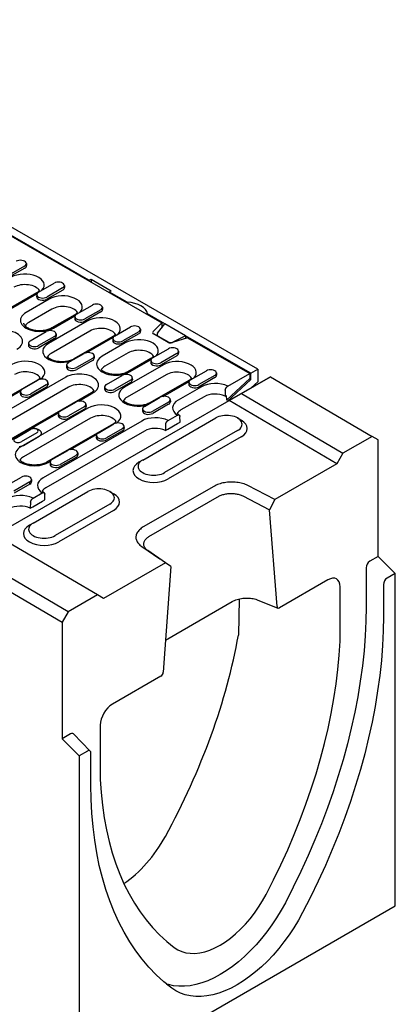
# Model space of a CAD drawing. Extents: x 0 to 1950, y 0 to 2937.
# Drawn here: x 1124 to 1386, y 408 to 1095 of the extents above; entities that cross this region are included whole.
import ezdxf

# ---------------------------------------------------------------- set-up
doc = ezdxf.new("R2010")
doc.units = 0
doc.header["$LTSCALE"] = 7
doc.header["$MEASUREMENT"] = 0
doc.layers.add('DUENN-18', color=94, linetype='CONTINUOUS')
doc.layers.add('SICHTBAR', color=7, linetype='CONTINUOUS')

msp = doc.modelspace()

# ---------------------------------------------------------------- linework, layer by layer
at = {"layer": 'DUENN-18'}
for p, q in [((922.69, 1056.56), (1223.19, 883.51)), ((1172.36, 913.37), (974.54, 1027.29)), ((1127.53, 923.2), (1116.49, 916.85)), ((1127.6, 921.69), (1116.56, 915.34)), ((1128.73, 924.96), (1128.82, 923.49)), ((1137.21, 904.92), (1148.25, 911.27)), ((1154.06, 907.93), (1143.02, 901.57)), ((1155.26, 909.69), (1155.36, 908.22)), ((1172.36, 913.37), (1173.86, 913.97)), ((1172.36, 912.78), (1172.36, 913.37)), ((1173.86, 913.97), (1173.86, 911.92)), ((1173.86, 913.97), (1187.84, 905.92)), ((1136.02, 904.53), (1108.85, 888.89)), ((1117.96, 893.32), (1136.12, 903.78)), ((1136.01, 903.33), (1135.92, 901.86)), ((1154.13, 906.41), (1143.09, 900.06)), ((1187.84, 905.92), (1186.79, 905.06)), ((1199.1, 897.97), (1186.79, 905.06)), ((1186.79, 905.06), (1186.79, 904.47)), ((1144.71, 900.1), (1128.58, 890.81)), ((1163.75, 889.64), (1174.78, 895.99)), ((1181.79, 894.41), (1181.89, 892.94)), ((1199.1, 897.39), (1199.1, 897.97)), ((1146.59, 893.13), (1130.46, 883.84)), ((1162.55, 889.26), (1146.42, 879.97)), ((1147.62, 879.85), (1162.65, 888.5)), ((1162.55, 888.05), (1162.45, 886.58)), ((1180.59, 892.65), (1169.56, 886.29)), ((1180.66, 891.14), (1169.62, 884.78)), ((1225.42, 882.81), (1213.2, 889.85)), ((1213.2, 889.85), (1213.2, 889.26)), ((1171.25, 884.82), (1144.08, 869.18)), ((1190.28, 874.36), (1201.32, 880.71)), ((1217.15, 877.49), (1223.19, 883.51)), ((1220.32, 876.3), (1225.42, 882.81)), ((1223.19, 883.51), (1223.34, 880.16)), ((1239.86, 874.5), (1225.42, 882.81)), ((1131.48, 871.06), (1142.52, 877.41)), ((1148.33, 874.07), (1137.29, 867.71)), ((1173.12, 877.85), (1145.96, 862.21)), ((1149.53, 875.83), (1149.62, 874.36)), ((1189.09, 873.98), (1161.92, 858.33)), ((1171.02, 862.77), (1189.18, 873.22)), ((1207.12, 877.37), (1196.09, 871.01)), ((1207.19, 875.86), (1196.15, 869.5)), ((1208.33, 879.13), (1208.42, 877.66)), ((1227.71, 869.96), (1217.53, 875.82)), ((1220.7, 874.37), (1228.11, 870.1)), ((1241.07, 873.21), (1230.61, 869.74)), ((1239.86, 874.5), (1231.01, 870.14)), ((1285.28, 848.34), (1239.86, 874.5)), ((1239.86, 874.5), (1239.86, 872.81)), ((1241.07, 873.21), (1284.56, 848.17)), ((1130.28, 869.47), (1130.19, 868)), ((1148.4, 872.56), (1137.36, 866.2)), ((1197.78, 869.54), (1181.65, 860.25)), ((1189.08, 872.77), (1188.98, 871.3)), ((1158.01, 855.78), (1169.05, 862.13)), ((1176.06, 860.55), (1176.16, 859.08)), ((1199.66, 862.57), (1183.52, 853.28)), ((1216.81, 859.08), (1227.85, 865.43)), ((1233.66, 862.09), (1222.62, 855.73)), ((1233.72, 860.58), (1222.69, 854.22)), ((1234.86, 863.85), (1234.95, 862.38)), ((1156.81, 854.19), (1156.72, 852.72)), ((1174.86, 858.79), (1163.82, 852.43)), ((1174.93, 857.28), (1163.89, 850.92)), ((1224.31, 854.27), (1197.14, 838.62)), ((1215.62, 858.7), (1199.49, 849.41)), ((1200.69, 849.29), (1215.71, 857.95)), ((1215.61, 857.49), (1215.51, 856.02)), ((1156.18, 845.59), (1087.41, 805.98)), ((1184.55, 840.5), (1195.58, 846.86)), ((1226.19, 847.29), (1199.02, 831.65)), ((1243.34, 843.8), (1254.38, 850.16)), ((1260.19, 846.81), (1249.15, 840.45)), ((1261.39, 848.57), (1261.48, 847.1)), ((1269.22, 839.34), (1284.56, 848.17)), ((1284.56, 848.17), (1284.56, 844.74)), ((1285.28, 843.93), (1285.28, 848.34)), ((1158.05, 838.62), (1089.28, 799.01)), ((1136.45, 843.66), (1089.75, 816.77)), ((1125.75, 837.2), (1136.79, 843.56)), ((1142.6, 840.21), (1131.56, 833.85)), ((1142.67, 838.7), (1131.63, 832.34)), ((1143.8, 841.97), (1143.89, 840.5)), ((1183.35, 838.91), (1183.25, 837.44)), ((1201.39, 843.51), (1190.36, 837.15)), ((1201.46, 842), (1190.42, 835.64)), ((1202.59, 845.27), (1202.69, 843.8)), ((1242.15, 843.42), (1214.98, 827.77)), ((1224.09, 832.21), (1242.25, 842.67)), ((1250.84, 838.99), (1234.71, 829.7)), ((1242.14, 842.21), (1242.05, 840.74)), ((1260.26, 845.3), (1249.22, 838.94)), ((1284.56, 844.74), (1268.34, 829.59)), ((1284.3, 844.49), (1285.28, 843.93)), ((1174.02, 834.74), (1105.25, 795.14)), ((1106.5, 825.61), (1124.66, 836.07)), ((1124.55, 835.61), (1124.46, 834.14)), ((1165.29, 828.91), (1175.22, 834.62)), ((1252.72, 832.02), (1236.59, 822.73)), ((1267.52, 836.5), (1267.34, 832.37)), ((1267.34, 832.37), (1268.19, 832.86)), ((1268.19, 832.86), (1268.34, 829.59)), ((1278.73, 834.22), (1349.66, 792.56)), ((1152.28, 821.92), (1163.32, 828.28)), ((1169.13, 824.93), (1158.09, 818.58)), ((1170.33, 826.69), (1170.43, 825.22)), ((1211.08, 825.22), (1222.12, 831.58)), ((1227.93, 828.23), (1216.89, 821.88)), ((1227.99, 826.72), (1216.96, 820.36)), ((1229.13, 829.99), (1229.22, 828.52)), ((1345.42, 785.21), (1270.17, 829.35)), ((1106.44, 795.02), (1151.19, 820.79)), ((1171.67, 823.95), (1124.97, 797.06)), ((1151.08, 820.34), (1150.99, 818.87)), ((1169.2, 823.42), (1158.16, 817.06)), ((1209.88, 823.64), (1209.78, 822.17)), ((1227.62, 815.38), (1234.09, 819.11)), ((1235.98, 814.31), (1235.8, 818.23)), ((1173.55, 816.98), (1126.85, 790.09)), ((1209.24, 815.03), (1140.47, 775.43)), ((1189.51, 813.11), (1142.82, 786.22)), ((1178.82, 806.64), (1189.85, 813)), ((1196.86, 811.41), (1196.96, 809.94)), ((1225.92, 812.54), (1225.74, 808.41)), ((1227.46, 809.4), (1234.25, 813.31)), ((1234.25, 813.31), (1235.98, 814.31)), ((1276.14, 817.13), (1278.7, 815.64)), ((1130.22, 808.71), (1119.18, 802.35)), ((1120.23, 802.94), (1131.27, 809.29)), ((1120.83, 802.88), (1131.86, 809.23)), ((1136.06, 806.82), (1125.03, 800.46)), ((1126.67, 798.04), (1137.71, 804.4)), ((1211.12, 808.06), (1142.35, 768.46)), ((1159.56, 795.05), (1177.72, 805.51)), ((1177.62, 805.06), (1177.52, 803.59)), ((1195.66, 809.65), (1184.63, 803.3)), ((1195.73, 808.14), (1184.69, 801.79)), ((1225.74, 808.41), (1227.46, 809.4)), ((1278.66, 803.93), (1227.72, 774.6)), ((1146.55, 788.06), (1157.59, 794.42)), ((1163.4, 791.07), (1152.36, 784.72)), ((1164.6, 792.83), (1164.69, 791.36)), ((1144.01, 786.1), (1145.46, 786.93)), ((1145.35, 786.48), (1145.26, 785.01)), ((1163.47, 789.56), (1152.43, 783.21)), ((1209.86, 787.79), (1207.3, 786.31)), ((1114.29, 769.48), (1125.33, 775.84)), ((1131.14, 772.49), (1120.1, 766.14)), ((1131.2, 770.98), (1120.17, 764.63)), ((1131.2, 770.98), (1131.14, 772.49)), ((1132.34, 774.26), (1132.43, 772.78)), ((1133.38, 761.11), (1139.85, 764.84)), ((1141.74, 760.04), (1141.55, 763.96)), ((1186.99, 765.79), (1189.55, 764.31)), ((1131.68, 758.27), (1131.5, 754.14)), ((1133.22, 755.13), (1140.01, 759.04)), ((1140.01, 759.04), (1141.74, 760.04)), ((1214.23, 734.33), (1263.48, 762.69)), ((1279.75, 762.74), (1298.27, 753.11)), ((1131.5, 754.14), (1133.22, 755.13)), ((1189.51, 752.59), (1151.3, 730.59)), ((1133.45, 743.79), (1130.89, 742.3)), ((1178.26, 693.61), (1107.23, 735.46)), ((1157.89, 681.85), (1086.85, 723.72))]:
    msp.add_line(p, q, dxfattribs=at)
for points in [[(1137.92, 906.03), (1137.75, 905.85), (1137.53, 905.63), (1137.28, 905.4), (1137, 905.18), (1136.7, 904.96), (1136.37, 904.74), (1136.02, 904.53)], [(1164.45, 890.75), (1164.28, 890.57), (1164.06, 890.35), (1163.81, 890.12), (1163.53, 889.9), (1163.23, 889.68), (1162.9, 889.47), (1162.55, 889.26)], [(1190.98, 875.48), (1190.82, 875.29), (1190.59, 875.07), (1190.34, 874.85), (1190.06, 874.62), (1189.76, 874.4), (1189.44, 874.19), (1189.09, 873.98)], [(1161.92, 858.33), (1161.33, 858.02), (1160.69, 857.72), (1160.01, 857.45), (1159.28, 857.2), (1158.52, 856.99), (1157.73, 856.8), (1156.9, 856.65), (1156.06, 856.53), (1155.2, 856.44), (1154.33, 856.39), (1153.45, 856.38), (1152.58, 856.41), (1151.71, 856.47), (1150.86, 856.56), (1150.02, 856.69), (1149.21, 856.86), (1148.42, 857.06), (1147.67, 857.28), (1146.95, 857.54), (1146.29, 857.82), (1145.66, 858.12), (1145.1, 858.44), (1144.58, 858.77), (1144.13, 859.11), (1143.74, 859.46), (1143.4, 859.8), (1143.38, 859.83)], [(1217.52, 860.2), (1217.35, 860.01), (1217.12, 859.79), (1216.87, 859.57), (1216.6, 859.34), (1216.29, 859.12), (1215.97, 858.91), (1215.62, 858.7)], [(1199.49, 849.41), (1198.9, 849.09), (1198.26, 848.8), (1197.58, 848.53), (1196.85, 848.28), (1196.09, 848.06), (1195.29, 847.88), (1194.47, 847.72), (1193.63, 847.6), (1192.77, 847.52), (1191.9, 847.47), (1191.02, 847.46), (1190.15, 847.48), (1189.28, 847.54), (1188.43, 847.64), (1187.59, 847.77), (1186.77, 847.94), (1185.99, 848.13), (1185.24, 848.36), (1184.52, 848.61), (1183.85, 848.89), (1183.23, 849.2), (1182.67, 849.51), (1182.15, 849.85), (1181.7, 850.19), (1181.3, 850.53), (1180.97, 850.88), (1180.95, 850.91)], [(1138.34, 845.16), (1138.18, 844.98), (1137.95, 844.76), (1137.7, 844.53), (1137.42, 844.31), (1137.12, 844.09), (1136.8, 843.87), (1136.45, 843.66)], [(1244.05, 844.92), (1243.88, 844.73), (1243.65, 844.51), (1243.4, 844.29), (1243.13, 844.07), (1242.83, 843.85), (1242.5, 843.63), (1242.15, 843.42)], [(1175.91, 836.24), (1175.75, 836.06), (1175.52, 835.83), (1175.27, 835.61), (1174.99, 835.39), (1174.69, 835.17), (1174.37, 834.95), (1174.02, 834.74)], [(1214.98, 827.77), (1214.4, 827.46), (1213.76, 827.17), (1213.07, 826.89), (1212.35, 826.65), (1211.58, 826.43), (1210.79, 826.24), (1209.97, 826.09), (1209.12, 825.97), (1208.26, 825.88), (1207.39, 825.84), (1206.52, 825.82), (1205.64, 825.85), (1204.78, 825.91), (1203.92, 826.01), (1203.08, 826.14), (1202.27, 826.3), (1201.48, 826.5), (1200.73, 826.72), (1200.02, 826.98), (1199.35, 827.26), (1198.73, 827.56), (1198.16, 827.88), (1197.65, 828.21), (1197.19, 828.55), (1196.8, 828.9), (1196.47, 829.24), (1196.44, 829.27)], [(1235.35, 819.2), (1234.81, 819.6), (1234.35, 820), (1234.01, 820.35)], [(1191.41, 814.61), (1191.24, 814.42), (1191.02, 814.2), (1190.76, 813.97), (1190.49, 813.75), (1190.19, 813.53), (1189.86, 813.32), (1189.51, 813.11)], [(1131.27, 809.29), (1131.69, 809.51), (1132.13, 809.67), (1132.6, 809.8), (1133.08, 809.89), (1133.57, 809.94), (1134.07, 809.95), (1134.57, 809.93), (1135.06, 809.86), (1135.53, 809.75), (1135.99, 809.61), (1136.43, 809.42), (1136.84, 809.19), (1137.05, 809.03)], [(1142.82, 786.22), (1142.23, 785.9), (1141.59, 785.61), (1140.91, 785.34), (1140.18, 785.09), (1139.42, 784.87), (1138.62, 784.69), (1137.8, 784.53), (1136.96, 784.41), (1136.1, 784.33), (1135.23, 784.28), (1134.35, 784.27), (1133.48, 784.29), (1132.61, 784.35), (1131.75, 784.45), (1130.92, 784.58), (1130.1, 784.74), (1129.32, 784.94), (1128.56, 785.17), (1127.85, 785.42), (1127.18, 785.7), (1126.56, 786), (1125.99, 786.32), (1125.48, 786.65), (1125.03, 787), (1124.63, 787.34), (1124.3, 787.69), (1124.28, 787.72)], [(1141.1, 764.93), (1140.57, 765.33), (1140.11, 765.73), (1139.77, 766.08)]]:
    msp.add_lwpolyline(points, dxfattribs=at)
at = {"layer": 'DUENN-18', "flags": 128}
for points in [[(1146.42, 879.97), (1145.84, 879.65), (1145.2, 879.36), (1144.52, 879.09), (1143.79, 878.84), (1143.03, 878.62), (1142.23, 878.44), (1141.41, 878.28), (1140.56, 878.16), (1139.7, 878.08), (1138.83, 878.03), (1137.96, 878.02), (1137.09, 878.04), (1136.22, 878.1), (1135.36, 878.2), (1134.52, 878.33), (1133.71, 878.49), (1132.93, 878.69), (1132.17, 878.92), (1131.46, 879.17), (1130.79, 879.45), (1130.17, 879.75), (1129.6, 880.07), (1129.09, 880.41), (1128.63, 880.75), (1128.24, 881.09), (1127.91, 881.44), (1127.64, 881.77), (1127.42, 882.1), (1127.26, 882.4), (1127.15, 882.69), (1127.08, 882.97), (1127.05, 883.23)], [(1267.52, 836.5), (1267.53, 836.63), (1267.55, 836.77), (1267.57, 836.9), (1267.6, 837.04), (1267.64, 837.18), (1267.68, 837.31), (1267.73, 837.45), (1267.78, 837.59), (1267.84, 837.73), (1267.91, 837.87), (1267.98, 838), (1268.05, 838.13), (1268.13, 838.25), (1268.22, 838.38), (1268.31, 838.5), (1268.4, 838.62), (1268.5, 838.74), (1268.59, 838.84), (1268.69, 838.94), (1268.8, 839.03), (1268.9, 839.12), (1269.01, 839.2), (1269.12, 839.28), (1269.22, 839.34)], [(1234.09, 819.11), (1234.2, 819.17), (1234.31, 819.22), (1234.41, 819.26), (1234.52, 819.29), (1234.63, 819.32), (1234.73, 819.34), (1234.82, 819.34), (1234.92, 819.34), (1235.01, 819.33), (1235.1, 819.31), (1235.19, 819.28), (1235.27, 819.25), (1235.34, 819.21), (1235.41, 819.15), (1235.47, 819.09), (1235.54, 819.02), (1235.59, 818.94), (1235.64, 818.86), (1235.68, 818.78), (1235.72, 818.68), (1235.75, 818.58), (1235.77, 818.46), (1235.79, 818.35), (1235.8, 818.23)], [(1225.92, 812.54), (1225.93, 812.67), (1225.95, 812.81), (1225.97, 812.95), (1226, 813.08), (1226.03, 813.22), (1226.08, 813.35), (1226.12, 813.49), (1226.18, 813.63), (1226.24, 813.77), (1226.31, 813.91), (1226.38, 814.04), (1226.45, 814.17), (1226.53, 814.3), (1226.62, 814.42), (1226.71, 814.55), (1226.8, 814.67), (1226.9, 814.78), (1226.99, 814.88), (1227.09, 814.98), (1227.19, 815.07), (1227.3, 815.16), (1227.41, 815.25), (1227.52, 815.32), (1227.62, 815.38)], [(1137.71, 804.4), (1137.97, 804.56), (1138.2, 804.73), (1138.42, 804.91), (1138.61, 805.1), (1138.78, 805.29), (1138.93, 805.5), (1139.05, 805.7), (1139.14, 805.92), (1139.21, 806.13), (1139.25, 806.35), (1139.26, 806.57), (1139.24, 806.79), (1139.2, 807.01), (1139.12, 807.22), (1139.02, 807.44), (1138.9, 807.65), (1138.75, 807.85), (1138.58, 808.04), (1138.38, 808.23), (1138.16, 808.41), (1137.92, 808.58), (1137.65, 808.74), (1137.37, 808.89), (1137.05, 809.03)], [(1123.61, 797.17), (1124.29, 797.25), (1124.95, 797.38), (1125.57, 797.56), (1126.15, 797.78), (1126.67, 798.04)], [(1139.85, 764.84), (1139.96, 764.9), (1140.06, 764.95), (1140.17, 764.99), (1140.28, 765.02), (1140.39, 765.05), (1140.48, 765.07), (1140.58, 765.07), (1140.67, 765.07), (1140.77, 765.06), (1140.86, 765.04), (1140.95, 765.01), (1141.03, 764.98), (1141.1, 764.94), (1141.17, 764.88), (1141.23, 764.82), (1141.29, 764.75), (1141.35, 764.67), (1141.4, 764.59), (1141.44, 764.51), (1141.47, 764.41), (1141.5, 764.31), (1141.53, 764.19), (1141.54, 764.08), (1141.55, 763.96)], [(1263.48, 762.69), (1264.03, 762.96), (1264.6, 763.21), (1265.2, 763.44), (1265.83, 763.65), (1266.48, 763.84), (1267.15, 764), (1267.84, 764.14), (1268.55, 764.26), (1269.27, 764.35), (1270, 764.41), (1270.74, 764.45), (1271.48, 764.47), (1272.22, 764.46), (1272.97, 764.42), (1273.71, 764.36), (1274.44, 764.28), (1275.17, 764.17), (1275.88, 764.03), (1276.58, 763.87), (1277.26, 763.69), (1277.92, 763.49), (1278.56, 763.26), (1279.17, 763.01), (1279.75, 762.74)], [(1131.68, 758.27), (1131.69, 758.4), (1131.71, 758.54), (1131.73, 758.68), (1131.76, 758.81), (1131.79, 758.95), (1131.83, 759.08), (1131.88, 759.22), (1131.94, 759.36), (1132, 759.5), (1132.07, 759.64), (1132.14, 759.77), (1132.21, 759.9), (1132.29, 760.03), (1132.37, 760.15), (1132.47, 760.28), (1132.56, 760.4), (1132.65, 760.51), (1132.75, 760.61), (1132.85, 760.71), (1132.95, 760.8), (1133.06, 760.89), (1133.17, 760.98), (1133.28, 761.05), (1133.38, 761.11)], [(1213.46, 724.57), (1213, 724.91), (1212.58, 725.27), (1212.2, 725.64), (1211.85, 726.03), (1211.55, 726.43), (1211.3, 726.84), (1211.08, 727.26), (1210.91, 727.69), (1210.79, 728.13), (1210.71, 728.57), (1210.67, 729.01), (1210.69, 729.46), (1210.74, 729.91), (1210.85, 730.35), (1211, 730.79), (1211.19, 731.23), (1211.43, 731.65), (1211.71, 732.07), (1212.04, 732.48), (1212.4, 732.88), (1212.8, 733.27), (1213.25, 733.64), (1213.72, 733.99), (1214.23, 734.33)]]:
    msp.add_lwpolyline(points, dxfattribs=at)
at = {"layer": 'DUENN-18'}
for centre, major_axis, ratio, start_param, end_param in [((1124.62, 924.88), (4.11, 0), 0.575862, 5.497787, 8.63938), ((1124.62, 923.4), (4.2, 0), 0.575862, 5.497787, 6.320109), ((1127.7, 909.9), (13.46, 0), 0.575862, 5.801922, 8.63938), ((1127.7, 904.01), (10.81, 0), 0.575862, 0.331179, 2.356194), ((1151.16, 909.6), (4.11, 0), 0.575862, 5.497787, 8.63938), ((1151.16, 908.13), (4.2, 0), 0.575862, 5.497787, 6.320109), ((1140.12, 903.24), (-4.11, 0), 0.575862, 5.497787, 8.63938), ((1140.12, 901.77), (-4.2, 0), 0.575862, 6.246262, 8.63938), ((1154.23, 894.62), (13.46, 0), 0.575862, 5.801922, 8.63938), ((1154.23, 888.73), (10.81, 0), 0.575862, 0.331179, 2.356194), ((1177.69, 894.32), (4.11, 0), 0.575862, 5.497787, 8.63938), ((1197.66, 889.02), (15.61, 0), 0.575862, 0.092238, 1.478558), ((1138.1, 885.33), (-13.46, 0), 0.575862, 5.497787, 8.63938), ((1166.65, 887.96), (-4.11, 0), 0.575862, 5.497787, 8.63938), ((1180.77, 879.34), (13.46, 0), 0.575862, 5.801922, 8.63938), ((1177.69, 892.85), (4.2, 0), 0.575862, 5.497787, 6.320109), ((1138.1, 879.44), (-10.81, 0), 0.575862, 5.497787, 5.952006), ((1166.65, 886.49), (-4.2, 0), 0.575862, 6.246262, 8.63938), ((1180.77, 873.45), (10.81, 0), 0.575862, 0.331179, 2.356194), ((1204.22, 879.04), (4.11, 0), 0.575862, 5.497787, 8.63938), ((1112.63, 870.66), (13.46, 0), 0.575862, 5.497787, 8.63938), ((1145.43, 875.74), (4.11, 0), 0.575862, 5.497787, 8.63938), ((1145.43, 874.27), (4.2, 0), 0.575862, 5.497787, 6.320109), ((1193.18, 872.68), (-4.11, 0), 0.575862, 5.497787, 8.63938), ((1204.22, 877.57), (4.2, 0), 0.575862, 5.497787, 6.320109), ((1219.23, 876.8), (-2.4, 0), 0.575862, 5.759587, 7.068583), ((1222.4, 875.69), (-2.38, -0.44), 0.665208, 5.636727, 6.945724), ((1134.39, 869.38), (-4.11, 0), 0.575862, 5.497787, 8.63938), ((1134.39, 867.91), (-4.2, 0), 0.575862, 6.246262, 8.63938), ((1153.6, 863.7), (-13.46, 0), 0.575862, 5.497787, 8.335245), ((1193.18, 871.21), (-4.2, 0), 0.575862, 6.246262, 8.63938), ((1207.3, 864.06), (13.46, 0), 0.575862, 5.801922, 8.63938), ((1229.41, 870.93), (-2.4, 0), 0.575862, 0.785398, 2.094395), ((1230.75, 863.76), (4.11, 0), 0.575862, 5.497787, 8.63938), ((1229.81, 871.42), (-2.38, -0.44), 0.665208, 0.662538, 1.971535), ((1153.6, 857.81), (-10.81, 0), 0.575862, 5.497787, 5.952006), ((1171.96, 860.46), (4.11, 0), 0.575862, 5.497787, 8.63938), ((1191.17, 854.77), (-13.46, 0), 0.575862, 5.497787, 8.63938), ((1207.3, 858.17), (10.81, 0), 0.575862, 0.331179, 2.356194), ((1230.75, 862.29), (4.2, 0), 0.575862, 5.497787, 6.320109), ((1128.13, 849.03), (13.46, 0), 0.575862, 5.605185, 8.63938), ((1160.92, 854.11), (-4.11, 0), 0.575862, 5.497787, 8.63938), ((1160.92, 852.63), (-4.2, 0), 0.575862, 6.246262, 8.63938), ((1171.96, 858.99), (4.2, 0), 0.575862, 5.497787, 6.320109), ((1191.17, 848.88), (-10.81, 0), 0.575862, 5.497787, 5.952006), ((1219.71, 857.41), (-4.11, 0), 0.575862, 5.497787, 8.63938), ((1219.71, 855.93), (-4.2, 0), 0.575862, 6.246262, 8.63938), ((1233.83, 848.78), (13.46, 0), 0.575862, 5.801922, 8.63938), ((1128.13, 843.14), (10.81, 0), 0.575862, 0.331179, 2.356194), ((1165.7, 840.1), (13.46, 0), 0.575862, 5.497787, 8.63938), ((1198.49, 845.18), (4.11, 0), 0.575862, 5.497787, 8.63938), ((1233.83, 842.89), (10.81, 0), 0.575862, 0.331179, 2.356194), ((1257.28, 848.48), (4.11, 0), 0.575862, 5.497787, 8.63938), ((1257.28, 847.01), (4.2, 0), 0.575862, 5.497787, 6.320109), ((1139.69, 841.88), (4.11, 0), 0.575862, 5.497787, 8.63938), ((1139.69, 840.41), (4.2, 0), 0.575862, 5.497787, 6.320109), ((1165.7, 834.22), (10.81, 0), 0.575862, 0.331179, 2.356194), ((1187.45, 838.83), (-4.11, 0), 0.575862, 5.497787, 8.63938), ((1206.66, 833.14), (-13.46, 0), 0.575862, 5.497787, 8.335245), ((1198.49, 843.71), (4.2, 0), 0.575862, 5.497787, 6.320109), ((1246.25, 842.13), (-4.11, 0), 0.575862, 5.497787, 8.63938), ((1246.25, 840.66), (-4.2, 0), 0.575862, 6.246262, 8.63938), ((1260.36, 833.5), (-13.46, 0), 0.575862, 3.993931, 5.497787), ((1128.66, 835.53), (-4.11, 0), 0.575862, 5.497787, 8.63938), ((1128.66, 834.05), (-4.2, 0), 0.575862, 6.246262, 8.63938), ((1187.45, 837.35), (-4.2, 0), 0.575862, 6.246262, 8.63938), ((1225.02, 829.9), (4.11, 0), 0.575862, 5.497787, 8.63938), ((1260.36, 827.61), (-10.81, 0), 0.575862, 4.010421, 5.497787), ((1166.23, 826.6), (4.11, 0), 0.575862, 5.497787, 8.63938), ((1166.23, 825.13), (4.2, 0), 0.575862, 5.497787, 6.320109), ((1181.19, 818.47), (13.46, 0), 0.575862, 5.605185, 8.63938), ((1206.66, 827.25), (-10.81, 0), 0.575862, 5.497787, 5.952006), ((1213.98, 823.55), (-4.11, 0), 0.575862, 5.497787, 8.63938), ((1225.02, 828.43), (4.2, 0), 0.575862, 5.497787, 6.320109), ((1244.23, 824.22), (-13.46, 0), 0.575862, 5.497787, 7.001643), ((1155.19, 820.25), (-4.11, 0), 0.575862, 5.497787, 8.63938), ((1155.19, 818.78), (-4.2, 0), 0.575862, 6.246262, 8.63938), ((1181.19, 812.58), (10.81, 0), 0.575862, 0.331179, 2.356194), ((1218.76, 809.55), (-13.46, 0), 0.575862, 3.993931, 5.497787), ((1213.98, 822.08), (-4.2, 0), 0.575862, 6.246262, 8.63938), ((1244.23, 818.33), (-10.81, 0), 0.575862, 5.497787, 5.952006), ((1192.76, 811.33), (4.11, 0), 0.575862, 5.497787, 8.63938), ((1268.47, 809.8), (14.41, 0), 0.575862, 5.497787, 7.064731), ((1133.96, 808.03), (2.97, 0), 0.575862, 5.497787, 8.63938), ((1181.72, 804.97), (-4.11, 0), 0.575862, 5.497787, 8.63938), ((1192.76, 809.85), (4.2, 0), 0.575862, 5.497787, 6.320109), ((1218.76, 803.66), (-10.81, 0), 0.575862, 4.010421, 5.497787), ((1122.93, 801.67), (-2.97, 0), 0.575862, 5.497787, 8.63938), ((1181.72, 803.5), (-4.2, 0), 0.575862, 6.246262, 8.63938), ((1134.49, 791.58), (-13.46, 0), 0.575862, 5.497787, 8.63938), ((1160.5, 792.75), (4.11, 0), 0.575862, 5.497787, 8.63938), ((1160.5, 791.27), (4.2, 0), 0.575862, 5.497787, 6.320109), ((1134.49, 785.69), (-10.81, 0), 0.575862, 5.497787, 5.952006), ((1149.46, 786.39), (-4.11, 0), 0.575862, 5.497787, 8.63938), ((1149.46, 784.92), (-4.2, 0), 0.575862, 6.246262, 8.63938), ((1217.53, 780.46), (-14.41, 0), 0.575862, 5.50164, 8.63938), ((1128.23, 774.17), (4.11, 0), 0.575862, 5.497787, 8.63938), ((1128.23, 772.7), (4.2, 0), 0.575862, 5.497787, 6.320109), ((1149.99, 769.95), (-13.46, 0), 0.575862, 5.497787, 7.001643), ((1124.52, 755.28), (-13.46, 0), 0.575862, 3.993931, 5.497787), ((1149.99, 764.06), (-10.81, 0), 0.575862, 5.497787, 5.952006), ((1179.32, 758.46), (14.41, 0), 0.575862, 5.497787, 7.064731), ((1124.52, 749.39), (-10.81, 0), 0.575862, 4.010421, 5.497787), ((1141.12, 736.46), (-14.41, 0), 0.575862, 5.50164, 8.63938)]:
    msp.add_ellipse(centre, major_axis=major_axis, ratio=ratio, start_param=start_param, end_param=end_param, dxfattribs=at)
at = {"layer": 'SICHTBAR'}
for p, q in [((1290.29, 851.23), (866.63, 1095.2)), ((1299.03, 845.98), (1270.17, 829.36)), ((1278.73, 834.22), (1299.11, 845.95)), ((1285.28, 848.34), (1290.29, 851.23)), ((1290.29, 851.23), (1290.29, 842.39)), ((1299.11, 845.95), (1299.03, 845.98)), ((1299.11, 845.95), (1370.03, 804.32)), ((1285.28, 843.93), (1268.95, 828.65)), ((1285.63, 838.26), (1290.29, 842.39)), ((1270.17, 829.36), (1278.73, 834.22)), ((1107.16, 735.48), (1270.17, 829.35)), ((1270.17, 829.35), (1270.17, 829.36)), ((1209.89, 787.81), (1260.83, 817.14)), ((1276.11, 808.34), (1225.17, 779.01)), ((1370.03, 804.32), (1349.66, 792.56)), ((1374.27, 801.87), (1370.03, 804.32)), ((1374.27, 720.54), (1374.27, 801.87)), ((1349.66, 792.56), (1345.42, 785.21)), ((1345.42, 785.21), (1302.17, 760.24)), ((1302.17, 760.24), (1283.27, 770.05)), ((1133.48, 743.8), (1171.68, 765.81)), ((1259.59, 769.43), (1210.34, 741.07)), ((1186.96, 757.01), (1148.76, 735)), ((1302.17, 760.24), (1298.27, 753.11)), ((1303.63, 685.46), (1298.27, 753.11)), ((1209.26, 727.43), (1213.46, 724.57)), ((1209.26, 727.43), (1221.86, 718.78)), ((1225.75, 716.13), (1213.46, 724.57)), ((1078.29, 718.86), (1153.65, 674.51)), ((1225.75, 716.13), (1182.5, 691.16)), ((1229.65, 713.49), (1225.75, 716.13)), ((1374.27, 720.54), (1368.31, 717.1)), ((1386.15, 708.69), (1374.27, 720.54)), ((1229.65, 713.49), (1224.29, 639.66)), ((1365.78, 712.53), (1365.78, 685.41)), ((1386.15, 708.69), (1380.4, 705.37)), ((1386.15, 476.56), (1386.15, 708.69)), ((1339.13, 704.17), (1305.32, 684.65)), ((1347.64, 661.39), (1347.59, 699.28)), ((1377.87, 700.8), (1377.87, 678.67)), ((1178.26, 693.61), (1157.89, 681.85)), ((1182.5, 691.16), (1178.26, 693.61)), ((1225.92, 662.15), (1272.41, 688.99)), ((1277.28, 690.81), (1276.65, 665.61)), ((1289.73, 690.25), (1304.22, 684.48)), ((1157.89, 681.85), (1153.65, 674.51)), ((1153.65, 674.51), (1153.65, 593.18)), ((1222.61, 636.9), (1188.79, 617.38)), ((1180.33, 602.72), (1180.28, 564.77)), ((1159.61, 596.62), (1153.65, 593.18)), ((1165.53, 581.33), (1153.65, 593.18)), ((1173.29, 584.59), (1161.62, 596.56)), ((1171.28, 584.65), (1165.53, 581.33)), ((1165.53, 581.33), (1165.53, 349.2)), ((1173.81, 560.87), (1173.81, 583)), ((1165.53, 349.2), (1386.15, 476.56))]:
    msp.add_line(p, q, dxfattribs=at)
at = {"layer": 'SICHTBAR', "flags": 128}
for points in [[(1283.27, 770.05), (1282.42, 770.44), (1281.53, 770.79), (1280.6, 771.11), (1279.64, 771.4), (1278.65, 771.66), (1277.63, 771.87), (1276.59, 772.06), (1275.54, 772.2), (1274.47, 772.31), (1273.39, 772.37), (1272.31, 772.4), (1271.22, 772.39), (1270.14, 772.34), (1269.07, 772.26), (1268.01, 772.13), (1266.96, 771.97), (1265.93, 771.77), (1264.93, 771.54), (1263.95, 771.27), (1263, 770.96), (1262.09, 770.62), (1261.22, 770.26), (1260.38, 769.86), (1259.59, 769.43)], [(1210.34, 741.07), (1209.6, 740.61), (1208.91, 740.13), (1208.27, 739.63), (1207.68, 739.11), (1207.15, 738.56), (1206.68, 738), (1206.28, 737.42), (1205.93, 736.83), (1205.65, 736.22), (1205.43, 735.61), (1205.28, 734.99), (1205.2, 734.37), (1205.18, 733.75), (1205.23, 733.12), (1205.35, 732.5), (1205.53, 731.89), (1205.78, 731.28), (1206.1, 730.68), (1206.47, 730.09), (1206.92, 729.52), (1207.42, 728.97), (1207.98, 728.44), (1208.59, 727.92), (1209.26, 727.43)], [(1365.78, 685.41), (1365.62, 675.32), (1365.13, 665.06), (1364.32, 654.64), (1363.18, 644.08), (1361.72, 633.38), (1359.95, 622.58), (1357.85, 611.67), (1355.44, 600.68), (1352.72, 589.62), (1349.69, 578.51), (1346.35, 567.36), (1342.72, 556.2), (1338.8, 545.02), (1334.59, 533.86), (1330.1, 522.72), (1325.33, 511.63), (1320.29, 500.6), (1315, 489.64), (1309.45, 478.76)], [(1377.87, 678.67), (1377.71, 668.57), (1377.22, 658.3), (1376.41, 647.88), (1375.27, 637.3), (1373.81, 626.6), (1372.03, 615.78), (1369.93, 604.87), (1367.52, 593.87), (1364.79, 582.8), (1361.76, 571.68), (1358.42, 560.52), (1354.79, 549.34), (1350.86, 538.16), (1346.65, 526.99), (1342.15, 515.84), (1337.38, 504.74), (1332.34, 493.69), (1327.04, 482.72), (1321.48, 471.84)], [(1295.99, 484.49), (1301.27, 494.83), (1306.3, 505.26), (1311.07, 515.77), (1315.58, 526.32), (1319.81, 536.92), (1323.77, 547.54), (1327.45, 558.17), (1330.83, 568.79), (1333.93, 579.39), (1336.72, 589.95), (1339.22, 600.45), (1341.4, 610.87), (1343.28, 621.21), (1344.84, 631.45), (1346.09, 641.57), (1347.03, 651.55), (1347.64, 661.39)], [(1180.28, 564.77), (1180.9, 555.65), (1181.83, 546.74), (1183.08, 538.07), (1184.64, 529.63), (1186.52, 521.46), (1188.71, 513.56), (1191.2, 505.94), (1193.99, 498.61), (1197.09, 491.58), (1200.47, 484.87), (1204.15, 478.49), (1208.11, 472.44), (1212.35, 466.73), (1216.85, 461.38), (1221.62, 456.38), (1226.65, 451.76), (1231.93, 447.51)], [(1226.61, 422.03), (1224.64, 423.61), (1219.34, 428.46), (1214.3, 433.68), (1209.53, 439.28), (1205.03, 445.23), (1200.82, 451.54), (1196.89, 458.19), (1193.26, 465.17), (1189.92, 472.48), (1186.89, 480.1), (1184.16, 488.02), (1181.75, 496.23), (1179.65, 504.73), (1177.87, 513.49), (1176.41, 522.51), (1175.28, 531.77), (1174.46, 541.25), (1173.97, 550.96), (1173.81, 560.87)], [(1231.93, 447.51), (1234.42, 445.9), (1237.13, 444.68), (1240.04, 443.85), (1243.12, 443.42), (1246.36, 443.38), (1249.72, 443.75), (1253.19, 444.52), (1256.74, 445.68), (1260.33, 447.22), (1263.96, 449.13), (1267.59, 451.4), (1271.19, 454.02), (1274.73, 456.95), (1278.2, 460.19), (1281.56, 463.71), (1284.8, 467.48), (1287.88, 471.47), (1290.79, 475.65), (1293.5, 480.01), (1295.99, 484.49)], [(1309.45, 478.76), (1306.52, 473.45), (1303.37, 468.25), (1300.02, 463.21), (1296.49, 458.35), (1292.8, 453.69), (1288.96, 449.25), (1284.99, 445.07), (1280.91, 441.15), (1276.75, 437.52), (1272.52, 434.2), (1268.25, 431.21), (1263.96, 428.55), (1259.67, 426.25), (1255.4, 424.32), (1251.17, 422.76), (1247.01, 421.58), (1242.93, 420.79), (1238.97, 420.39), (1235.12, 420.39), (1231.43, 420.79), (1227.9, 421.58), (1226.58, 421.99)], [(1321.48, 471.84), (1318.54, 466.5), (1315.38, 461.29), (1312.03, 456.23), (1308.48, 451.35), (1304.78, 446.68), (1300.92, 442.23), (1296.94, 438.03), (1292.85, 434.1), (1288.67, 430.46), (1284.43, 427.13), (1280.15, 424.12), (1275.84, 421.46), (1271.53, 419.15), (1267.25, 417.21), (1263.01, 415.64), (1258.83, 414.46), (1254.74, 413.67), (1250.76, 413.27), (1246.9, 413.27), (1243.2, 413.66), (1239.65, 414.45), (1236.3, 415.64), (1233.14, 417.2), (1230.2, 419.14)], [(1230.2, 419.14), (1226.58, 421.99)]]:
    msp.add_lwpolyline(points, dxfattribs=at)
at = {"layer": 'SICHTBAR'}
for centre, major_axis, ratio, start_param, end_param in [((1268.47, 812.74), (10.81, 0), 0.575862, 5.497787, 8.63938), ((1217.53, 783.41), (-10.81, 0), 0.575862, 5.497787, 8.63938), ((1179.32, 761.41), (10.81, 0), 0.575862, 5.497787, 8.63938), ((1141.12, 739.4), (-10.81, 0), 0.575862, 5.497787, 8.63938), ((1368.33, 713.98), (1.68, 3.31), 0.578581, 0.725784, 2.290611), ((1339.1, 694.32), (6.01, 10.46), 0.574758, 5.499034, 7.063802), ((1380.42, 702.25), (1.68, 3.31), 0.578581, 0.725784, 2.290611), ((1305.33, 686.63), (1.21, 2.09), 0.573374, 2.44626, 3.922827), ((1069.47, 590.97), (156.15, 256.23), 0.560888, 4.795887, 5.321007), ((1222.59, 638.86), (1.2, 2.08), 0.581417, 3.929773, 5.40634), ((1188.83, 607.57), (5.98, 10.41), 0.58001, 0.785119, 2.349886), ((1159.59, 593.48), (1.69, 3.33), 0.571767, 6.091443, 7.004465), ((1171.26, 581.51), (1.69, 3.33), 0.571767, 5.439638, 7.004465), ((1194.46, 538.25), (31.23, 51.25), 0.560888, 4.023955, 4.795887)]:
    msp.add_ellipse(centre, major_axis=major_axis, ratio=ratio, start_param=start_param, end_param=end_param, dxfattribs=at)
msp.add_open_spline([(1272.41, 688.99), (1272.67, 689.13), (1273.4, 689.53), (1274.81, 690.13), (1276.69, 690.72), (1278.72, 691.14), (1280.85, 691.4), (1283, 691.47), (1285.1, 691.36), (1287.06, 691.06), (1288.61, 690.67), (1289.43, 690.36), (1289.73, 690.25)], degree=3, knots=[0, 0, 0, 0, 0.056874, 0.165251, 0.274537, 0.384633, 0.49523, 0.606023, 0.716673, 0.826831, 0.936176, 1, 1, 1, 1], dxfattribs=at)

doc.saveas('drawing.dxf')
